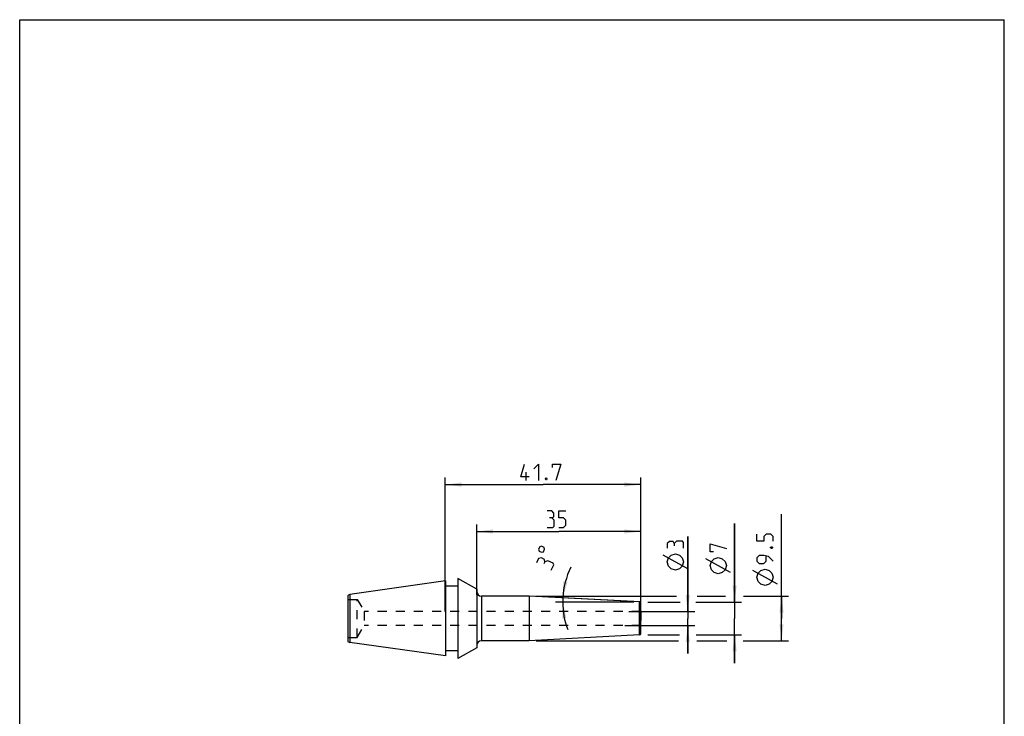
# Model space of a CAD drawing. Extents: x 0 to 210, y 0 to 297.
# Drawn here: x 0 to 210, y 148 to 297 of the extents above; entities that cross this region are included whole.
import ezdxf

# ---------------------------------------------------------------- set-up
doc = ezdxf.new("R2010")
doc.units = 0
doc.header["$LTSCALE"] = 19.36
doc.linetypes.add('HIDDEN', pattern=[0.2, 0.1, -0.1])
doc.layers.get('0').update_dxf_attribs({"linetype": 'CONTINUOUS'})
for name, color, linetype in [('BOHRUNGEN', 7, 'CONTINUOUS'), ('DEFAULT_2', 8, 'HIDDEN'), ('RUNDUNGEN', 7, 'CONTINUOUS')]:
    doc.layers.add(name, color=color, linetype=linetype)
doc.styles.get("Standard").update_dxf_attribs({"font": 'txt', "width": 0.7})
doc.dimstyles.new('DIMSTYLE_1', dxfattribs={"dimtxt": 3.5, "dimasz": 3.5, "dimexe": 1.5, "dimexo": 1.5, "dimgap": 0.875, "dimtad": 1, "dimdec": 3, "dimtxsty": 'STANDARD', "dimblk": '_ARROW_FILLED', "dimblk1": '_ARROW_FILLED', "dimblk2": '_ARROW_FILLED', "dimcen": 0.09, "dimclrt": 5, "dimazin": 3, "dimtp": 0.3, "dimtm": 0.3, "dimtfac": 1, "dimtdec": 3, "dimtofl": 0, "dimtmove": 0, "dimatfit": 3, "dimtolj": 1})
doc.dimstyles.new('DIMSTYLE_2', dxfattribs={"dimtxt": 3.5, "dimasz": 3.5, "dimexe": 1.5, "dimexo": 1.5, "dimgap": 0.875, "dimtad": 1, "dimdec": 3, "dimtxsty": 'STANDARD', "dimblk": '_ARROW_FILLED', "dimblk1": '_ARROW_FILLED', "dimblk2": '_ARROW_FILLED', "dimcen": 0.09, "dimclrt": 5, "dimazin": 3, "dimtol": 1, "dimtfac": 0.6, "dimtdec": 3, "dimtofl": 0, "dimtmove": 0, "dimatfit": 3, "dimtolj": 1})
doc.dimstyles.new('DIMSTYLE_3', dxfattribs={"dimtxt": 3.5, "dimasz": 3.5, "dimexe": 1.5, "dimexo": 1.5, "dimgap": 3.5, "dimtad": 1, "dimdec": 3, "dimtxsty": 'STANDARD', "dimblk": '_ARROW_FILLED', "dimblk1": '_ARROW_FILLED', "dimblk2": '_ARROW_FILLED', "dimcen": 0.09, "dimclrt": 5, "dimazin": 3, "dimtp": 0.005, "dimtm": 0.005, "dimtfac": 1, "dimtdec": 3, "dimtofl": 0, "dimtmove": 0, "dimatfit": 3, "dimtolj": 1})
doc.dimstyles.new('DIMSTYLE_4', dxfattribs={"dimtxt": 3.5, "dimasz": 3.5, "dimexe": 1.5, "dimexo": 1.5, "dimgap": 0.875, "dimtad": 1, "dimdec": 3, "dimtxsty": 'STANDARD', "dimblk": '_ARROW_FILLED', "dimblk1": '_ARROW_FILLED', "dimblk2": '_ARROW_FILLED', "dimcen": 0.09, "dimclrt": 5, "dimazin": 3, "dimtp": 0.1, "dimtm": 0.1, "dimtfac": 1, "dimtdec": 3, "dimtofl": 0, "dimtmove": 0, "dimatfit": 3, "dimtolj": 1})

# ---------------------------------------------------------------- blocks, each defined once
blk = doc.blocks.new('_ARROW_FILLED')
at = {"color": 0, "linetype": 'BYBLOCK'}
blk.add_solid([(0, 0), (-1, 0.125), (-1, -0.125)], dxfattribs=at)
blk = doc.blocks.new('*D0')
at = {"color": 2, "linetype": 'CONTINUOUS'}
for p, q in [((97.48, 174.36), (97.48, 189.4)), ((132.48, 174.36), (132.48, 189.4)), ((97.48, 187.9), (114.98, 187.9)), ((132.48, 187.9), (114.98, 187.9))]:
    blk.add_line(p, q, dxfattribs=at)
at = {"color": 2, "linetype": 'CONTINUOUS', "xscale": 3.5, "yscale": 3.5, "zscale": 3.5, "rotation": 180}
blk.add_blockref('_ARROW_FILLED', (97.48, 187.9), dxfattribs=at)
at = {"color": 2, "linetype": 'CONTINUOUS', "xscale": 3.5, "yscale": 3.5, "zscale": 3.5}
blk.add_blockref('_ARROW_FILLED', (132.48, 187.9), dxfattribs=at)
blk = doc.blocks.new('*D1')
at = {"color": 2, "linetype": 'CONTINUOUS'}
for p, q in [((152.48, 172.86), (152.48, 189.6)), ((152.48, 189.6), (152.48, 169.36)), ((133.98, 172.86), (140.86, 172.86)), ((144.23, 172.86), (153.98, 172.86)), ((152.48, 159.86), (152.48, 169.36)), ((133.98, 165.86), (140.7, 165.86)), ((144.28, 165.86), (153.98, 165.86)), ((152.48, 165.86), (152.48, 159.86))]:
    blk.add_line(p, q, dxfattribs=at)
at = {"color": 2, "linetype": 'CONTINUOUS', "xscale": 3.5, "yscale": 3.5, "zscale": 3.5}
for p, rotation in [((152.48, 172.86), 270), ((152.48, 165.86), 90)]:
    blk.add_blockref('_ARROW_FILLED', p, dxfattribs=dict(at, rotation=rotation))
blk = doc.blocks.new('*D2')
at = {"color": 2, "linetype": 'CONTINUOUS'}
for p, q in [((130.98, 172.86), (114.31, 172.86)), ((130.98, 172.94), (114.34, 173.81))]:
    blk.add_line(p, q, dxfattribs=at)
for start, end in [(153.6099, 177), (177, 180), (180, 200.6228)]:
    blk.add_arc((132.48, 172.86), 16.67, start, end, dxfattribs=at)
for points in [[(115.95, 177.26), (115.83, 173.73), (116.82, 177.12)], [(116.61, 169.43), (115.81, 172.86), (115.74, 169.33)]]:
    blk.add_solid(points, dxfattribs=at)
blk = doc.blocks.new('*D3')
at = {"color": 2, "linetype": 'CONTINUOUS'}
for p, q in [((90.78, 170.86), (90.78, 199.4)), ((90.78, 197.9), (111.63, 197.9)), ((132.48, 197.9), (111.63, 197.9)), ((132.48, 170.86), (132.48, 199.4))]:
    blk.add_line(p, q, dxfattribs=at)
at = {"color": 2, "linetype": 'CONTINUOUS', "xscale": 3.5, "yscale": 3.5, "zscale": 3.5, "rotation": 180}
blk.add_blockref('_ARROW_FILLED', (90.78, 197.9), dxfattribs=at)
at = {"color": 2, "linetype": 'CONTINUOUS', "xscale": 3.5, "yscale": 3.5, "zscale": 3.5}
blk.add_blockref('_ARROW_FILLED', (132.48, 197.9), dxfattribs=at)
blk = doc.blocks.new('*D4')
at = {"color": 2, "linetype": 'CONTINUOUS'}
for p, q in [((162.48, 169.36), (162.48, 191.61)), ((110.13, 174.11), (140.06, 174.11)), ((144.5, 174.11), (150.53, 174.11)), ((154.38, 174.11), (163.98, 174.11)), ((162.48, 174.11), (162.48, 169.36)), ((162.48, 164.61), (162.48, 169.36)), ((110.13, 164.61), (140.54, 164.61)), ((144.39, 164.61), (150.85, 164.61)), ((154.27, 164.61), (163.98, 164.61))]:
    blk.add_line(p, q, dxfattribs=at)
at = {"color": 2, "linetype": 'CONTINUOUS', "xscale": 3.5, "yscale": 3.5, "zscale": 3.5}
for p, rotation in [((162.48, 174.11), 90), ((162.48, 164.61), 270)]:
    blk.add_blockref('_ARROW_FILLED', p, dxfattribs=dict(at, rotation=rotation))
blk = doc.blocks.new('*D5')
at = {"color": 2, "linetype": 'CONTINUOUS'}
for p, q in [((142.48, 170.86), (142.48, 186.83)), ((142.48, 186.83), (142.48, 169.36)), ((129.94, 170.86), (143.98, 170.86)), ((142.48, 161.86), (142.48, 169.36)), ((129.1, 167.86), (143.98, 167.86)), ((142.48, 167.86), (142.48, 161.86))]:
    blk.add_line(p, q, dxfattribs=at)
at = {"color": 2, "linetype": 'CONTINUOUS', "xscale": 3.5, "yscale": 3.5, "zscale": 3.5}
for p, rotation in [((142.48, 170.86), 270), ((142.48, 167.86), 90)]:
    blk.add_blockref('_ARROW_FILLED', p, dxfattribs=dict(at, rotation=rotation))

msp = doc.modelspace()

# ---------------------------------------------------------------- linework, layer by layer
at = {"color": 7, "linetype": 'CONTINUOUS'}
for p, q in [((0, 0), (0, 297)), ((0, 297), (210, 297)), ((210, 0), (210, 297)), ((90.7815, 177.3603), (70.3815, 174.4929)), ((90.7815, 177.3603), (90.7815, 161.3604)), ((93.4815, 177.9013), (93.4815, 160.8194)), ((97.4815, 175.6104), (93.4815, 177.9013)), ((70.3815, 174.4929), (69.9815, 174.2802)), ((70.3815, 174.4929), (70.3815, 164.2278)), ((93.4815, 176.2604), (90.7815, 176.2604)), ((97.4815, 175.6104), (97.4815, 163.1103)), ((69.9815, 174.2802), (69.9815, 164.4405)), ((108.6301, 174.1104), (98.4815, 174.1104)), ((108.6301, 174.1104), (108.6301, 164.6104)), ((69.9815, 164.4405), (70.3815, 164.2278)), ((90.7815, 161.3604), (70.3815, 164.2278)), ((108.6301, 164.6104), (98.4815, 164.6104)), ((93.4815, 162.4604), (90.7815, 162.4604)), ((97.4815, 163.1103), (93.4815, 160.8194))]:
    msp.add_line(p, q, dxfattribs=at)
at = {"color": 40, "linetype": 'CONTINUOUS'}
for p, q in [((108.0482, 198.7763), (108.0482, 200.5263)), ((142.4815, 179.952), (137.2315, 182.8687)), ((151.6065, 179.1737), (146.3565, 182.0904)), ((161.6065, 176.6815), (156.3565, 179.5982))]:
    msp.add_line(p, q, dxfattribs=at)
at = {"color": 9, "linetype": 'CONTINUOUS'}
msp.add_line((98.4815, 174.1104), (98.4815, 164.6104), dxfattribs=at)
at = {"color": 40, "linetype": 'CONTINUOUS'}
for points in [[(108.6315, 199.5263), (106.8815, 199.5263), (107.6315, 202.2763)], [(109.6315, 201.2763), (110.6315, 202.2763), (110.6315, 198.7763)], [(113.6315, 201.5263), (113.6315, 202.2763), (115.3815, 202.2763), (114.3815, 198.7763)], [(112.3815, 199.3596), (112.4648, 199.1929), (112.4648, 199.1096), (112.3815, 198.9429), (112.2148, 198.9429), (112.1315, 199.1096), (112.1315, 199.1929), (112.2148, 199.3596), (112.3815, 199.3596)], [(113.4815, 190.7763), (113.8982, 191.0263), (113.8982, 191.7763), (113.4815, 192.2763), (112.4815, 192.2763)], [(114.9815, 188.7763), (115.9815, 188.7763), (116.4815, 189.2763), (116.4815, 190.2763), (115.9815, 190.7763), (114.9815, 190.7763), (114.9815, 192.2763), (116.4815, 192.2763)], [(112.4815, 188.7763), (113.7315, 188.7763), (113.9815, 189.0263), (113.9815, 190.2763), (113.4815, 190.7763), (112.9815, 190.7763)], [(160.7315, 185.8065), (160.7315, 186.8065), (160.2315, 187.3065), (159.2315, 187.3065), (158.7315, 186.8065), (158.7315, 185.8065), (157.2315, 185.8065), (157.2315, 187.3065)], [(139.6065, 185.327), (139.3565, 185.7437), (138.6065, 185.7437), (138.1065, 185.327), (138.1065, 184.327)], [(141.6065, 184.327), (141.6065, 185.577), (141.3565, 185.827), (140.1065, 185.827), (139.6065, 185.327), (139.6065, 184.827)], [(147.9815, 183.5488), (147.2315, 183.5488), (147.2315, 185.2988), (150.7315, 184.2987)], [(110.793, 183.715), (111.3156, 183.4557), (111.7065, 183.5873), (111.9658, 184.1099), (111.8341, 184.5008), (111.3116, 184.7601), (110.9207, 184.6284), (110.6614, 184.1059), (110.793, 183.715)], [(139.8565, 179.6604), (138.9815, 179.952), (138.3982, 180.5354), (138.1065, 181.4104), (138.3982, 182.2854), (138.9815, 182.8687), (139.8565, 183.1604), (140.7315, 182.8687), (141.3148, 182.2854), (141.6065, 181.4104), (141.3148, 180.5354), (140.7315, 179.952), (139.8565, 179.6604)], [(160.7315, 181.5565), (159.7315, 182.5565), (158.7315, 182.8065), (157.7315, 182.8065), (157.2315, 182.3065), (157.2315, 181.5565), (157.7315, 181.0565), (158.7315, 181.0565), (159.2315, 181.5565), (159.2315, 182.6399)], [(160.1482, 184.5565), (160.3148, 184.6399), (160.3982, 184.6399), (160.5648, 184.5565), (160.5648, 184.3898), (160.3982, 184.3065), (160.3148, 184.3065), (160.1482, 184.3898), (160.1482, 184.5565)], [(111.9925, 181.4453), (111.9538, 181.9297), (111.2819, 182.263), (110.6488, 182.112), (110.2044, 181.2162)], [(113.3396, 179.6605), (113.8952, 180.7803), (113.7824, 181.1153), (112.6627, 181.671), (111.9925, 181.4453), (111.7703, 180.9974)], [(148.9815, 178.8821), (148.1065, 179.1737), (147.5232, 179.7571), (147.2315, 180.6321), (147.5232, 181.5071), (148.1065, 182.0904), (148.9815, 182.3821), (149.8565, 182.0904), (150.4398, 181.5071), (150.7315, 180.6321), (150.4398, 179.7571), (149.8565, 179.1737), (148.9815, 178.8821)], [(158.9815, 176.3898), (158.1065, 176.6815), (157.5232, 177.2648), (157.2315, 178.1399), (157.5232, 179.0148), (158.1065, 179.5982), (158.9815, 179.8899), (159.8565, 179.5982), (160.4398, 179.0148), (160.7315, 178.1399), (160.4398, 177.2648), (159.8565, 176.6815), (158.9815, 176.3898)]]:
    msp.add_lwpolyline(points, dxfattribs=at)
at = {"color": 7, "linetype": 'CONTINUOUS'}
for centre, start, end in [((98.4815, 175.1104), 180, 270), ((98.4815, 163.6104), 90, 180)]:
    msp.add_arc(centre, 1, start, end, dxfattribs=at)
at = {"layer": 'BOHRUNGEN', "color": 8, "linetype": 'HIDDEN'}
for p, q in [((71.9815, 173.4104), (73.4537, 170.8604)), ((73.4537, 170.8604), (73.4537, 167.8604)), ((132.4815, 170.8604), (73.4537, 170.8604)), ((132.4815, 170.8604), (132.4815, 167.8604)), ((71.9815, 165.3104), (73.4537, 167.8604)), ((132.4815, 167.8604), (73.4537, 167.8604))]:
    msp.add_line(p, q, dxfattribs=at)
at = {"layer": 'DEFAULT_2', "color": 8, "linetype": 'HIDDEN'}
for p, q in [((69.9815, 173.4681), (70.0815, 173.4104)), ((70.0815, 165.3104), (70.0815, 173.4104)), ((70.0815, 173.4104), (71.9815, 173.4104)), ((71.9815, 165.3104), (71.9815, 173.4104)), ((70.0815, 165.3104), (69.9815, 165.2526)), ((70.0815, 165.3104), (71.9815, 165.3104))]:
    msp.add_line(p, q, dxfattribs=at)
at = {"layer": 'RUNDUNGEN', "color": 7, "linetype": 'CONTINUOUS'}
for p, q in [((132.1972, 172.8753), (108.6301, 174.1104)), ((132.4815, 166.145), (132.4815, 172.5757)), ((132.1972, 165.8455), (108.6301, 164.6104))]:
    msp.add_line(p, q, dxfattribs=at)
at = {"layer": 'RUNDUNGEN', "color": 9, "linetype": 'CONTINUOUS'}
msp.add_line((132.1972, 165.8455), (132.1972, 172.8753), dxfattribs=at)
at = {"layer": 'RUNDUNGEN', "color": 7, "linetype": 'CONTINUOUS'}
for centre, start, end in [((132.1815, 172.5757), 0, 87), ((132.1815, 166.145), 273, 360)]:
    msp.add_arc(centre, 0.3, start, end, dxfattribs=at)

# ---------------------------------------------------------------- dimensions: what is measured, and where the dimension line sits
at = {"color": 2, "linetype": 'CONTINUOUS'}
for base, p1, p2, picture, middle in [((90.7815, 197.9013), (132.4815, 169.3604), (90.7815, 169.3604), '*D3', (106.8815, 197.9013)), ((97.4815, 187.9013), (132.4815, 172.8604), (97.4815, 172.8604), '*D0', (112.4815, 187.9013))]:
    dim = msp.add_linear_dim(base=base, p1=p1, p2=p2, angle=180, dimstyle='DIMSTYLE_1', dxfattribs=at)
    dim.commit()
    dim.dimension.update_dxf_attribs({"geometry": picture, "text_midpoint": middle, "dimtype": 160})
for base, p1, p2, dimstyle, picture, middle in [((162.4815, 174.1104), (108.6301, 164.6104), (108.6301, 174.1104), 'DIMSTYLE_2', '*D4', (162.4815, 176.3898)), ((152.4815, 172.8604), (132.4815, 165.8604), (132.4815, 172.8604), 'DIMSTYLE_2', '*D1', (152.4815, 178.8821)), ((142.4815, 170.8604), (127.6021, 167.8604), (128.4367, 170.8604), 'DIMSTYLE_4', '*D5', (142.4815, 179.6604))]:
    dim = msp.add_linear_dim(base=base, p1=p1, p2=p2, angle=90, text='%%c<>', dimstyle=dimstyle, dxfattribs=at)
    dim.commit()
    dim.dimension.update_dxf_attribs({"geometry": picture, "text_midpoint": middle, "dimtype": 160})
dim = msp.add_angular_dim_2l(base=(115.8176, 173.29672), line1=((132.64797, 172.85164), (132.4815, 172.86036)), line2=((132.64819, 172.86036), (132.4815, 172.86036)), dimstyle='DIMSTYLE_3', dxfattribs=at)
dim.commit()
dim.dimension.update_dxf_attribs({"geometry": '*D2', "text_midpoint": (116.77364, 178.4406), "dimtype": 162})

doc.saveas('drawing.dxf')
